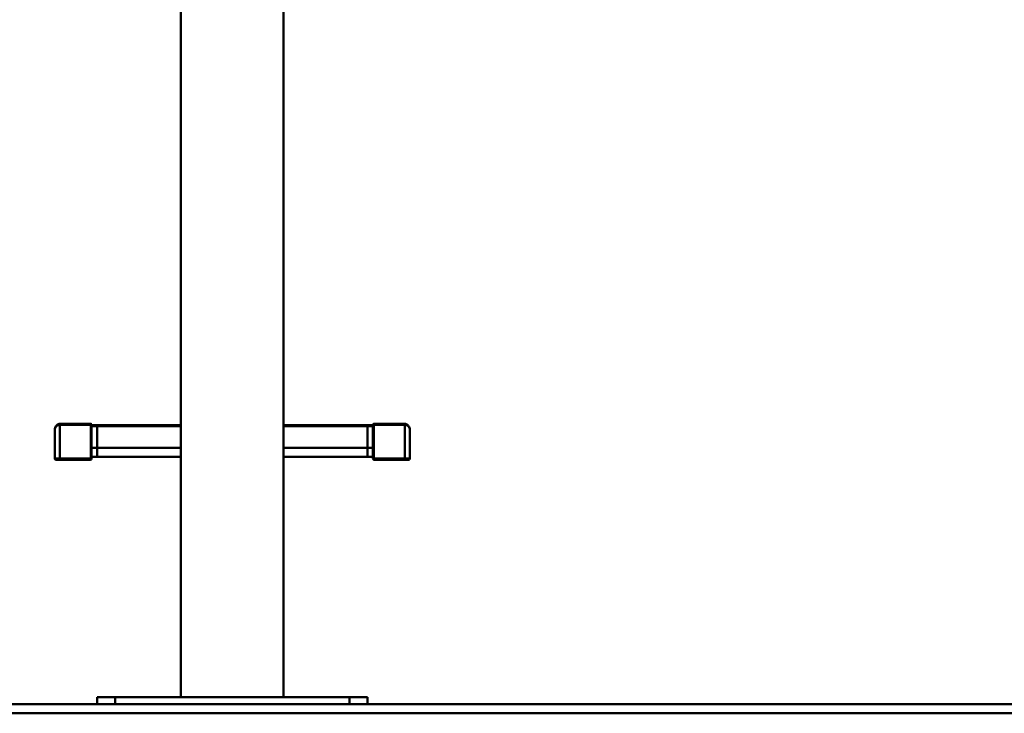
# Paper-space layout 'Лист1' of a CAD drawing. Units: millimetres. Extents: x -8166 to -452, y 4843 to 10938.
# Drawn here: x -2638 to -1545, y 9397 to 10167 of the extents above; entities that cross this region are included whole.
import ezdxf

# ---------------------------------------------------------------- set-up
doc = ezdxf.new("R2010")
doc.units = ezdxf.units.MM

psp = doc.layouts.new('Лист1')

# ---------------------------------------------------------------- linework, layer by layer
at = {"color": 7, "linetype": 'Continuous', "lineweight": 50}
for p, q in [((-2459.4, 10934.8), (-2459.4, 9414.8)), ((-2345.4, 9414.8), (-2345.4, 10807.8)), ((-2593.9, 9717.3), (-2594, 9718.3)), ((-2593.9, 9717.3), (-2593.9, 9679.8)), ((-2593.4, 9717.3), (-2593.4, 9718.3)), ((-2593.4, 9718.3), (-2559.6, 9718.3)), ((-2559.6, 9717.3), (-2593.4, 9717.3)), ((-2559.6, 9717.3), (-2559.6, 9718.3)), ((-2559.6, 9682.3), (-2559.6, 9717.3)), ((-2558.6, 9682.3), (-2558.6, 9717.3)), ((-2558.6, 9716.8), (-2552.4, 9716.8)), ((-2552.4, 9715.8), (-2552.4, 9716.8)), ((-2552.4, 9716.8), (-2459.4, 9716.8)), ((-2345.4, 9716.8), (-2252.4, 9716.8)), ((-2252.4, 9715.8), (-2252.4, 9716.8)), ((-2252.4, 9716.8), (-2246.3, 9716.8)), ((-2246.3, 9717.3), (-2246.3, 9682.3)), ((-2245.3, 9718.3), (-2245.3, 9717.3)), ((-2245.3, 9718.3), (-2211.4, 9718.3)), ((-2211.4, 9717.3), (-2245.3, 9717.3)), ((-2245.3, 9717.3), (-2245.3, 9682.3)), ((-2211.4, 9717.3), (-2211.4, 9718.3)), ((-2210.9, 9717.3), (-2210.8, 9718.3)), ((-2210.9, 9679.8), (-2210.9, 9717.3)), ((-2599.4, 9679.8), (-2599.4, 9712.3)), ((-2552.4, 9715.8), (-2558.6, 9715.8)), ((-2552.4, 9715.8), (-2552.4, 9691.8)), ((-2459.4, 9715.8), (-2552.4, 9715.8)), ((-2252.4, 9715.8), (-2345.4, 9715.8)), ((-2252.4, 9715.8), (-2252.4, 9691.8)), ((-2246.3, 9715.8), (-2252.4, 9715.8)), ((-2205.4, 9712.3), (-2205.4, 9679.8)), ((-2552.4, 9681.8), (-2552.4, 9691.8)), ((-2252.4, 9681.8), (-2252.4, 9691.8)), ((-2599.4, 9679.8), (-2593.9, 9679.8)), ((-2593.9, 9678.3), (-2597.9, 9678.3)), ((-2593.9, 9679.8), (-2559.6, 9679.8)), ((-2593.9, 9678.3), (-2593.9, 9679.8)), ((-2560.1, 9678.3), (-2593.9, 9678.3)), ((-2559.6, 9679.8), (-2559.6, 9682.3)), ((-2558.6, 9682.3), (-2559.6, 9682.3)), ((-2559.6, 9679.8), (-2558.6, 9679.8)), ((-2558.6, 9680.8), (-2558.6, 9682.3)), ((-2552.4, 9681.8), (-2558.6, 9681.8)), ((-2558.6, 9680.8), (-2558.6, 9679.8)), ((-2459.4, 9681.8), (-2552.4, 9681.8)), ((-2252.4, 9681.8), (-2345.4, 9681.8)), ((-2246.3, 9681.8), (-2252.4, 9681.8)), ((-2246.3, 9682.3), (-2246.3, 9680.8)), ((-2245.3, 9682.3), (-2246.3, 9682.3)), ((-2246.3, 9679.8), (-2246.3, 9680.8)), ((-2246.3, 9679.8), (-2245.3, 9679.8)), ((-2245.3, 9682.3), (-2245.3, 9679.8)), ((-2245.3, 9679.8), (-2210.9, 9679.8)), ((-2210.9, 9678.3), (-2244.8, 9678.3)), ((-2210.9, 9679.8), (-2205.4, 9679.8)), ((-2210.9, 9678.3), (-2210.9, 9679.8)), ((-2206.9, 9678.3), (-2210.9, 9678.3)), ((-2552.4, 9406.8), (-2552.4, 9414.8)), ((-2552.4, 9414.8), (-2532.4, 9414.8)), ((-2532.4, 9414.8), (-2532.4, 9406.8)), ((-2532.4, 9414.8), (-2272.4, 9414.8)), ((-2272.4, 9406.8), (-2272.4, 9414.8)), ((-2272.4, 9414.8), (-2252.4, 9414.8)), ((-2252.4, 9414.8), (-2252.4, 9406.8)), ((-4102.4, 9406.8), (-702.4, 9406.8)), ((-4102.4, 9396.8), (-702.4, 9396.8))]:
    psp.add_line(p, q, dxfattribs=at)
at = {"color": 8, "linetype": 'Continuous', "lineweight": 50}
for p, q in [((-2558.6, 9717.3), (-2559.6, 9717.3)), ((-2245.3, 9717.3), (-2246.3, 9717.3)), ((-2558.6, 9691.8), (-2552.4, 9691.8)), ((-2552.4, 9691.8), (-2459.4, 9691.8)), ((-2345.4, 9691.8), (-2252.4, 9691.8)), ((-2252.4, 9691.8), (-2246.3, 9691.8))]:
    psp.add_line(p, q, dxfattribs=at)
at = {"color": 7, "linetype": 'Continuous', "lineweight": 50, "flags": 128}
for points in [[(-2594, 9718.3), (-2594.6, 9718.2), (-2595.7, 9717.9)], [(-2209.3, 9717.9), (-2210.3, 9718.2), (-2210.8, 9718.3)]]:
    psp.add_lwpolyline(points, dxfattribs=at)
at = {"color": 7, "linetype": 'Continuous', "lineweight": 50}
for centre, radius, start, end in [((-2593.4, 9712.3), 6, 90, 95.7392), ((-2593.4, 9712.3), 5, 90, 95.7392), ((-2559.6, 9717.3), 1, 0, 90), ((-2245.3, 9717.3), 1, 90, 180), ((-2211.4, 9712.3), 6, 84.2608, 90), ((-2211.4, 9712.3), 5, 84.2608, 90), ((-2597.9, 9679.8), 1.5, 180, 270), ((-2560.1, 9679.8), 1.5, 270, 0), ((-2244.8, 9679.8), 1.5, 180, 270), ((-2206.9, 9679.8), 1.5, 270, 0)]:
    psp.add_arc(centre, radius, start, end, dxfattribs=at)
for centre, start_param, end_param in [((-2560.1, 9679.8), 3.141593, 4.712389), ((-2244.8, 9679.8), 1.570796, 3.141593)]:
    psp.add_ellipse(centre, major_axis=(0, 1.5), ratio=0.333333, start_param=start_param, end_param=end_param, dxfattribs=at)
for points, knots in [([(-2599.4, 9712.3), (-2599.4, 9712.3), (-2599.4, 9712.3), (-2599.4, 9712.5), (-2599.4, 9713), (-2599.2, 9714.2), (-2598.4, 9715.8), (-2597, 9717.2), (-2595.5, 9718), (-2594.5, 9718.2), (-2594, 9718.3)], [0, 0, 0, 0, 0.001542, 0.012128, 0.04687, 0.191089, 0.481824, 0.696876, 0.846706, 1, 1, 1, 1]), ([(-2593.9, 9717.3), (-2594.4, 9717.2), (-2595.5, 9717.1), (-2597, 9716.4), (-2598.4, 9715.2), (-2599.2, 9713.9), (-2599.4, 9712.9), (-2599.4, 9712.5), (-2599.4, 9712.3), (-2599.4, 9712.3), (-2599.4, 9712.3), (-2599.4, 9712.3)], [0, 0, 0, 0, 0.154573, 0.304824, 0.519699, 0.809568, 0.94793, 0.985149, 0.995752, 0.99853, 1, 1, 1, 1]), ([(-2205.4, 9712.3), (-2205.4, 9712.3), (-2205.4, 9712.3), (-2205.4, 9712.3), (-2205.4, 9712.5), (-2205.5, 9712.9), (-2205.7, 9713.9), (-2206.4, 9715.2), (-2207.9, 9716.4), (-2209.4, 9717.1), (-2210.4, 9717.2), (-2210.9, 9717.3)], [0, 0, 0, 0, 0.00147, 0.004248, 0.014851, 0.05207, 0.190432, 0.480301, 0.695176, 0.845427, 1, 1, 1, 1]), ([(-2210.8, 9718.3), (-2210.3, 9718.2), (-2209.3, 9718), (-2207.8, 9717.2), (-2206.4, 9715.8), (-2205.6, 9714.2), (-2205.5, 9713), (-2205.4, 9712.5), (-2205.4, 9712.3), (-2205.4, 9712.3), (-2205.4, 9712.3)], [0, 0, 0, 0, 0.1532944, 0.303124, 0.5181764, 0.8089114, 0.9531302, 0.9878725, 0.998458, 1, 1, 1, 1])]:
    psp.add_open_spline(points, degree=3, knots=knots, dxfattribs=at)

doc.saveas('drawing.dxf')
